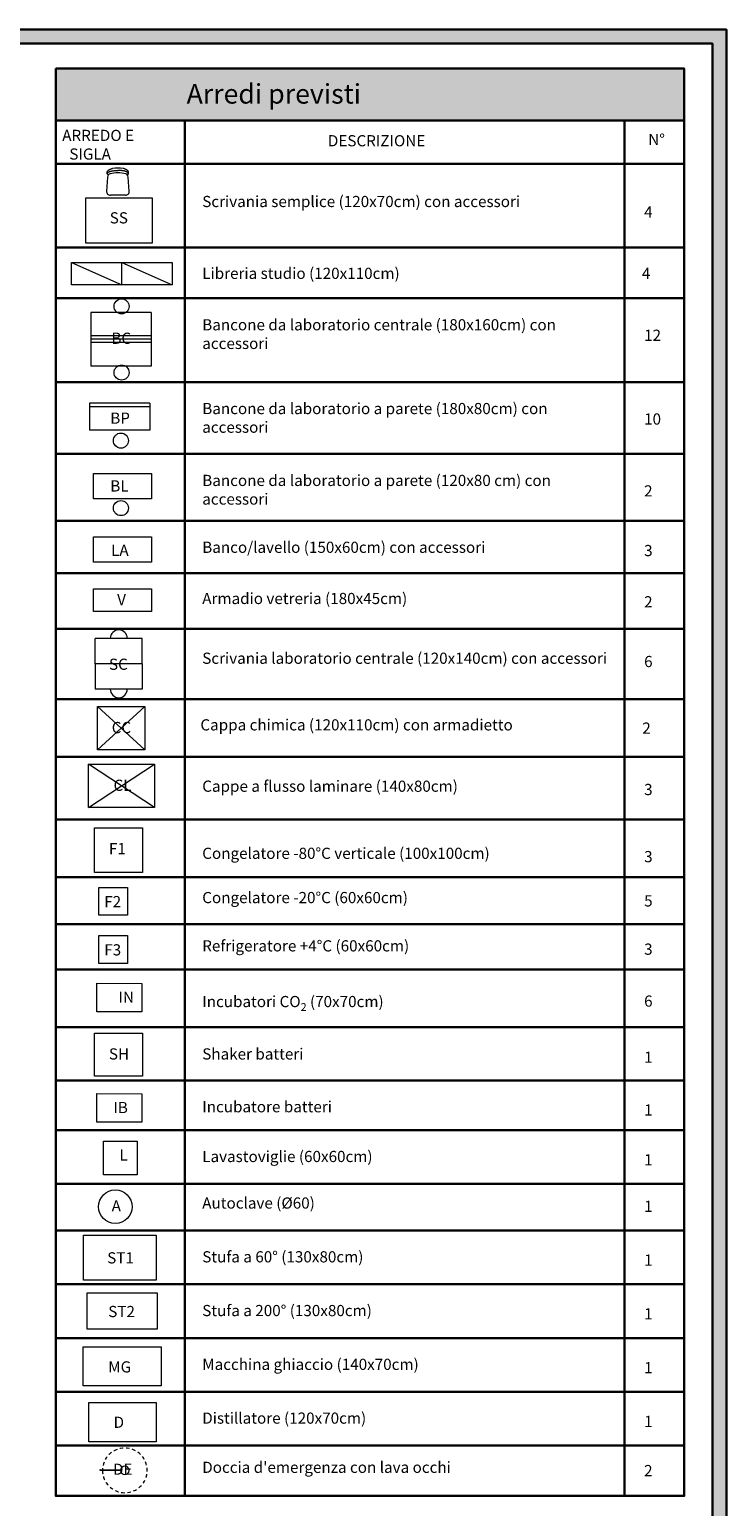
# Model space of a CAD drawing. Units: millimetres. Extents: x -2665 to 4580, y -253 to 1257.
# Drawn here: x 3114 to 3139, y 1098 to 1151 of the extents above; entities that cross this region are included whole.
import ezdxf

# ---------------------------------------------------------------- set-up
doc = ezdxf.new("R2010")
doc.units = ezdxf.units.MM
doc.linetypes.add('HIDDEN2', pattern=[0.1875, 0.125, -0.0625])
for name, color, linetype, lineweight, true_color in [('0_arredi', 7, 'Continuous', 5, 0x5c5c5c), ('0_lavaocchi', 7, 'Continuous', 5, 0x5c5c5c), ('0_Scritte', 7, 'Continuous', 15, 0x000000)]:
    doc.layers.add(name, color=color, linetype=linetype, lineweight=lineweight, true_color=true_color)
doc.layers.add('fincatura', color=7, linetype='Continuous', lineweight=30)
doc.styles.get("Standard").update_dxf_attribs({"font": 'arial.ttf'})

# ---------------------------------------------------------------- blocks, each defined once
blk = doc.blocks.new("seduta d'attesa operativa")
for p, q in [((-0.185, -0.162), (-0.204, -0.412)), ((0.204, -0.412), (0.185, -0.162)), ((0.134, -0.487), (-0.134, -0.487))]:
    blk.add_line(p, q)
for points in [[(-0.171, -0.124), (-0.175, -0.121), (-0.178, -0.118), (-0.181, -0.115), (-0.183, -0.112), (-0.186, -0.109), (-0.187, -0.106), (-0.189, -0.103), (-0.19, -0.1), (-0.19, -0.097), (-0.191, -0.094), (-0.192, -0.091), (-0.192, -0.088), (-0.192, -0.085), (-0.192, -0.082), (-0.192, -0.079), (-0.191, -0.076), (-0.191, -0.073), (-0.19, -0.069), (-0.189, -0.066), (-0.187, -0.063), (-0.186, -0.06), (-0.184, -0.057), (-0.183, -0.054), (-0.181, -0.052), (-0.179, -0.049), (-0.177, -0.047), (-0.174, -0.044), (-0.172, -0.042), (-0.169, -0.04), (-0.166, -0.037), (-0.162, -0.035), (-0.159, -0.032), (-0.155, -0.03), (-0.15, -0.027), (-0.145, -0.025), (-0.139, -0.022), (-0.131, -0.018), (-0.121, -0.015), (-0.109, -0.011), (-0.095, -0.006)], [(-0.184, -0.112), (-0.184, -0.105), (-0.184, -0.1), (-0.183, -0.095), (-0.183, -0.091), (-0.182, -0.088), (-0.181, -0.085), (-0.179, -0.083), (-0.178, -0.081), (-0.176, -0.078), (-0.174, -0.076), (-0.171, -0.074), (-0.169, -0.072), (-0.166, -0.071), (-0.162, -0.069), (-0.159, -0.067), (-0.155, -0.065), (-0.151, -0.064), (-0.146, -0.062), (-0.141, -0.06), (-0.136, -0.059), (-0.131, -0.057), (-0.126, -0.056), (-0.121, -0.054), (-0.116, -0.053), (-0.111, -0.052), (-0.105, -0.051), (-0.1, -0.05), (-0.094, -0.049), (-0.089, -0.049), (-0.083, -0.048), (-0.076, -0.047), (-0.069, -0.046), (-0.062, -0.046), (-0.054, -0.045), (-0.046, -0.044), (-0.038, -0.044), (-0.029, -0.043), (-0.019, -0.043), (-0.01, -0.043), (0, -0.043)], [(0.184, -0.112), (0.184, -0.105), (0.184, -0.1), (0.183, -0.095), (0.183, -0.091), (0.182, -0.088), (0.181, -0.085), (0.179, -0.083), (0.178, -0.081), (0.176, -0.078), (0.174, -0.076), (0.171, -0.074), (0.169, -0.072), (0.166, -0.071), (0.162, -0.069), (0.159, -0.067), (0.155, -0.065), (0.151, -0.064), (0.146, -0.062), (0.141, -0.06), (0.136, -0.059), (0.131, -0.057), (0.126, -0.056), (0.121, -0.054), (0.116, -0.053), (0.111, -0.052), (0.105, -0.051), (0.1, -0.05), (0.094, -0.049), (0.089, -0.049), (0.083, -0.048), (0.076, -0.047), (0.069, -0.046), (0.062, -0.046), (0.054, -0.045), (0.046, -0.044), (0.038, -0.044), (0.029, -0.043), (0.019, -0.043), (0.01, -0.043), (0, -0.043)], [(0.171, -0.124), (0.175, -0.121), (0.178, -0.118), (0.181, -0.115), (0.183, -0.112), (0.186, -0.109), (0.187, -0.106), (0.189, -0.103), (0.19, -0.1), (0.19, -0.097), (0.191, -0.094), (0.192, -0.091), (0.192, -0.088), (0.192, -0.085), (0.192, -0.082), (0.192, -0.079), (0.191, -0.076), (0.191, -0.073), (0.19, -0.069), (0.189, -0.066), (0.187, -0.063), (0.186, -0.06), (0.184, -0.057), (0.183, -0.054), (0.181, -0.052), (0.179, -0.049), (0.177, -0.047), (0.174, -0.044), (0.172, -0.042), (0.169, -0.04), (0.166, -0.037), (0.162, -0.035), (0.159, -0.032), (0.155, -0.03), (0.15, -0.027), (0.145, -0.025), (0.139, -0.022), (0.131, -0.018), (0.121, -0.015), (0.109, -0.011), (0.095, -0.006)]]:
    blk.add_lwpolyline(points)
for centre, radius, start, end in [((-0.115, -0.167), 0.07, 110.9096, 175.5987), ((0, -0.722), 0.636, 77.2589, 102.7411), ((0, -0.722), 0.722, 82.4375, 97.5625), ((0.115, -0.167), 0.07, 4.4013, 69.0904), ((-0.134, -0.417), 0.07, 175.5987, 270), ((0.134, -0.417), 0.07, 270, 4.4013)]:
    blk.add_arc(centre, radius, start, end)
blk = doc.blocks.new('A$C11250DC6')
at = {"layer": '0_arredi'}
blk.add_lwpolyline([(1340, 200), (540, 200), (540, 1400), (1340, 1400)], close=True, dxfattribs=at)
at = {"layer": '0_arredi', "xscale": -999.9999999982223, "yscale": 999.9999999982223, "zscale": 999.9999999982223, "rotation": 90}
blk.add_blockref("seduta d'attesa operativa", (0, 821), dxfattribs=at)
blk = doc.blocks.new('A$C7A2A2F84')
at = {"layer": '0_arredi'}
for points in [[(0, 1.157), (0.257, 1.463), (1.636, 0.306), (1.379, 0), (0, 1.157)], [(0.257, 1.463), (0.689, 0.579)], [(0.689, 0.579), (0.947, 0.885)], [(0.947, 0.885), (1.379, 0)]]:
    blk.add_lwpolyline(points, dxfattribs=at)
blk = doc.blocks.new('A$C1072587A')
at = {"layer": '0_lavaocchi'}
blk.add_lwpolyline([(0.736, 0.777), (0.736, 0.817), (0, 0.815), (0, 0.775)], close=True, dxfattribs=at)
at = {"layer": '0_lavaocchi', "linetype": 'HIDDEN2'}
blk.add_circle((0.886, 0.8), 0.8, dxfattribs=at)
at = {"layer": '0_lavaocchi'}
blk.add_circle((0.886, 0.8), 0.15, dxfattribs=at)

msp = doc.modelspace()

# ---------------------------------------------------------------- hatches: boundary and pattern name
at = {"transparency": 33554534}
h = msp.add_hatch(color=14, dxfattribs=at)
h.dxf.hatch_style = 1
h.paths.add_polyline_path([(3137.728, 1147.292), (3137.728, 1149.128), (3115.242, 1149.128), (3115.242, 1147.292)])
at = {"layer": 'fincatura', "lineweight": 0}
h = msp.add_hatch(color=14, dxfattribs=at)
h.dxf.hatch_style = 1
h.paths.add_polyline_path([(3139.239, 1066.445), (3139.239, 1066.945), (3049.92, 1066.945), (3049.92, 1150.045), (3138.739, 1150.045), (3138.739, 1096.145), (3139.239, 1096.145), (3139.239, 1150.545), (3049.42, 1150.545), (3049.42, 1066.445)])

# ---------------------------------------------------------------- linework, layer by layer
at = {"layer": '0_arredi'}
for p, q in [((3118.66, 1140.426), (3116.498, 1140.426)), ((3116.498, 1140.426), (3116.498, 1138.506)), ((3118.66, 1140.426), (3118.66, 1138.506)), ((3118.66, 1139.586), (3116.498, 1139.586)), ((3118.66, 1139.466), (3116.498, 1139.466)), ((3118.66, 1139.346), (3116.498, 1139.346)), ((3118.66, 1138.506), (3116.498, 1138.506)), ((3118.611, 1137.172), (3116.449, 1137.172)), ((3116.449, 1137.172), (3116.449, 1136.212)), ((3118.611, 1137.172), (3118.611, 1136.212)), ((3118.611, 1137.052), (3116.449, 1137.052)), ((3118.611, 1136.212), (3116.449, 1136.212)), ((3118.333, 1128.763), (3116.658, 1128.763)), ((3116.658, 1127.853), (3116.658, 1128.763)), ((3118.333, 1127.853), (3118.333, 1128.763)), ((3118.333, 1127.853), (3116.658, 1127.853)), ((3116.658, 1127.853), (3116.658, 1126.943)), ((3118.333, 1127.853), (3118.333, 1126.943)), ((3118.333, 1126.943), (3116.658, 1126.943))]:
    msp.add_line(p, q, dxfattribs=at)
for points in [[(3116.597, 1134.661), (3118.667, 1134.661), (3118.667, 1133.751), (3116.597, 1133.751)], [(3116.597, 1132.394), (3118.667, 1132.394), (3118.667, 1131.485), (3116.597, 1131.485)], [(3116.597, 1130.535), (3118.667, 1130.535), (3118.667, 1129.72), (3116.597, 1129.72)], [(3116.63, 1121.986), (3118.346, 1121.986), (3118.346, 1120.382), (3116.63, 1120.382)], [(3116.783, 1119.855), (3117.806, 1119.855), (3117.806, 1118.86), (3116.783, 1118.86)], [(3116.783, 1118.129), (3117.806, 1118.129), (3117.806, 1117.134), (3116.783, 1117.134)], [(3116.715, 1116.422), (3118.321, 1116.417), (3118.316, 1115.4), (3116.71, 1115.406)], [(3116.63, 1114.64), (3118.346, 1114.64), (3118.346, 1113.104), (3116.63, 1113.104)], [(3116.715, 1112.475), (3118.321, 1112.469), (3118.316, 1111.452), (3116.71, 1111.458)], [(3116.95, 1110.774), (3118.15, 1110.774), (3118.15, 1109.574), (3116.95, 1109.574)], [(3118.836, 1105.806), (3116.236, 1105.806), (3116.236, 1107.406), (3118.836, 1107.406)], [(3118.869, 1104.048), (3116.369, 1104.048), (3116.369, 1105.348), (3118.869, 1105.348)], [(3119.018, 1103.417), (3119.018, 1102.017), (3116.218, 1102.017), (3116.218, 1103.417)], [(3118.829, 1101.42), (3118.829, 1100.02), (3116.429, 1100.02), (3116.429, 1101.42)]]:
    msp.add_lwpolyline(points, close=True, dxfattribs=at)
for points in [[(3118.426, 1124.774), (3116.734, 1124.774), (3116.734, 1126.326), (3118.426, 1126.326), (3118.426, 1124.774)], [(3116.734, 1124.774), (3118.426, 1126.326)], [(3118.426, 1124.774), (3116.734, 1126.326)], [(3118.772, 1122.708), (3116.408, 1122.708), (3116.408, 1124.259), (3118.772, 1124.259), (3118.772, 1122.708)], [(3116.408, 1122.708), (3118.772, 1124.259)], [(3118.772, 1122.708), (3116.408, 1124.259)]]:
    msp.add_lwpolyline(points, dxfattribs=at)
for centre, radius in [((3117.598, 1140.641), 0.27), ((3117.598, 1138.272), 0.27), ((3117.574, 1135.838), 0.27), ((3117.574, 1133.424), 0.27), ((3117.375, 1108.429), 0.6)]:
    msp.add_circle(centre, radius, dxfattribs=at)
for centre, start, end in [((3117.496, 1128.763), 360, 180), ((3117.496, 1126.943), 180, 360)]:
    msp.add_arc(centre, 0.302, start, end, dxfattribs=at)
at = {"layer": 'fincatura', "color": 14}
for p, q in [((3137.728, 1147.292), (3115.242, 1147.292)), ((3119.862, 1147.292), (3119.862, 1098.08)), ((3135.594, 1147.292), (3135.594, 1098.08)), ((3137.728, 1140.931), (3115.242, 1140.931))]:
    msp.add_line(p, q, dxfattribs=at)
for points in [[(3139.239, 1096.145), (3139.239, 1150.545), (3049.42, 1150.545), (3049.42, 1066.445), (3139.239, 1066.445)], [(3138.739, 1096.145), (3138.739, 1150.045), (3049.92, 1150.045), (3049.92, 1066.945), (3139.239, 1066.945)], [(3115.242, 1145.745), (3137.728, 1145.745)], [(3115.242, 1142.747), (3137.728, 1142.747)], [(3115.242, 1137.933), (3137.728, 1137.933)], [(3115.242, 1135.363), (3137.728, 1135.363)], [(3115.242, 1132.965), (3137.728, 1132.965)], [(3115.242, 1131.096), (3137.728, 1131.096)], [(3115.242, 1129.106), (3137.728, 1129.106)], [(3115.242, 1126.585), (3137.728, 1126.585)], [(3115.242, 1124.525), (3137.728, 1124.525)], [(3115.242, 1122.277), (3137.728, 1122.277)], [(3115.242, 1120.217), (3137.728, 1120.217)], [(3115.242, 1118.539), (3137.728, 1118.539)], [(3115.242, 1116.911), (3137.728, 1116.911)], [(3115.242, 1114.852), (3137.728, 1114.852)], [(3115.242, 1112.947), (3137.728, 1112.947)], [(3115.242, 1111.167), (3137.728, 1111.167)], [(3115.242, 1109.244), (3137.728, 1109.244)], [(3115.242, 1107.578), (3137.728, 1107.578)], [(3115.242, 1105.654), (3137.728, 1105.654)], [(3115.242, 1103.731), (3137.728, 1103.731)], [(3115.242, 1101.807), (3137.728, 1101.807)], [(3115.242, 1099.883), (3137.728, 1099.883)]]:
    msp.add_lwpolyline(points, dxfattribs=at)
msp.add_lwpolyline([(3115.242, 1149.151), (3137.728, 1149.151), (3137.728, 1098.08), (3115.242, 1098.08)], close=True, dxfattribs=at)

# ---------------------------------------------------------------- block references
at = {"layer": '0_arredi'}
for name, p, xscale, yscale, zscale, rotation in [('A$C11250DC6', (3119.107, 1145.59), -0.002, 0.002, 0.002, 90), ('A$C7A2A2F84', (3117.295, 1139.634), 1.999999999999999, 1.999999999999999, 1.999999999999999, 39.99999999787755)]:
    msp.add_blockref(name, p, dxfattribs=dict(at, xscale=xscale, yscale=yscale, zscale=zscale, rotation=rotation))
at = {"layer": '0_lavaocchi', "xscale": -1, "rotation": 179.6465392694317}
msp.add_blockref('A$C1072587A', (3116.833, 1099.801), dxfattribs=at)

# ---------------------------------------------------------------- texts
at = {"layer": '0_Scritte', "char_height": 0.4, "attachment_point": 1}
for s, width, insert in [('\\A1;\\pi6.4022;{\\H1.75x;Arredi previsti}', 18.71563, (3117.363, 1148.595)), ('\\A1;\\pi0.78706;ARREDO E \\P\\pi1.4205;SIGLA', 4.46279, (3115.159, 1146.958)), ('\\A1;DESCRIZIONE', 14.50446, (3124.978, 1146.767)), ('\\A1;N°', 14.50446, (3136.441, 1146.811)), ('\\A1;Scrivania semplice (120x70cm) con accessori', 14.50446, (3120.483, 1144.593)), ('\\A1;SS', 11.01186, (3117.174, 1144.008)), ('\\A1;4', 11.01186, (3136.293, 1144.218)), ('\\A1;Libreria studio (120x110cm) ', 11.01186, (3120.483, 1142.023)), ('\\A1;4', 11.01186, (3136.214, 1142.023)), ('\\A1;Bancone da laboratorio centrale (180x160cm) con accessori {\\H1.0043x; }', 14.50446, (3120.483, 1140.183)), ('\\A1;12', 11.01186, (3136.293, 1139.808)), ('\\A1;BC', 11.01186, (3117.233, 1139.7)), ('\\A1;Bancone da laboratorio a parete (180x80cm) con accessori {\\H1.0043x; }', 14.50446, (3120.483, 1137.185)), ('\\A1;BP', 11.01186, (3117.193, 1136.843)), ('\\A1;10', 11.01186, (3136.293, 1136.81)), ('\\A1;Bancone da laboratorio a parete (120x80 cm) con accessori ', 14.50446, (3120.483, 1134.614)), ('\\A1;BL', 11.01186, (3117.193, 1134.416)), ('\\A1;2', 11.01186, (3136.293, 1134.239)), ('\\A1;LA', 11.01186, (3117.222, 1132.114)), ('\\A1;Banco/lavello (150x60cm) con accessori ', 14.50446, (3120.483, 1132.222)), ('\\A1;3', 11.01186, (3136.293, 1132.105)), ('\\A1;V', 11.01186, (3117.439, 1130.349)), ('\\A1;Armadio vetreria (180x45cm) ', 14.50446, (3120.483, 1130.39)), ('\\A1;2', 11.01186, (3136.293, 1130.272)), ('\\A1;Scrivania laboratorio centrale (120x140cm) con accessori', 14.50446, (3120.483, 1128.252)), ('\\A1;SC', 11.01186, (3117.147, 1128.037)), ('\\A1;6', 11.01186, (3136.293, 1128.134)), ('\\A1;CC', 11.01186, (3117.244, 1125.773)), ('\\A1;Cappa chimica (120x110cm) con armadietto', 14.50446, (3120.417, 1125.869)), ('\\A1;2', 11.01186, (3136.228, 1125.752)), ('\\A1;CL', 11.01186, (3117.31, 1123.707)), ('\\A1;Cappe a flusso laminare (140x80cm)', 14.50446, (3120.483, 1123.674)), ('\\A1;3', 11.01186, (3136.293, 1123.556)), ('\\A1;F1', 11.01186, (3117.144, 1121.441)), ('\\A1;Congelatore -80°C verticale (100x100cm)', 14.50446, (3120.483, 1121.273)), ('\\A1;3', 11.01186, (3136.293, 1121.155)), ('\\A1;Congelatore -20°C (60x60cm) ', 14.50446, (3120.483, 1119.689)), ('\\A1;F2', 11.01186, (3116.978, 1119.545)), ('\\A1;5', 11.01186, (3136.293, 1119.571)), ('\\A1;F3', 11.01186, (3116.978, 1117.819)), ('\\A1;Refrigeratore +4°C (60x60cm)', 14.50446, (3120.483, 1117.962)), ('\\A1;3', 11.01186, (3136.293, 1117.844)), ('\\A1;IN', 11.01186, (3117.487, 1116.126)), ('\\A1;Incubatori CO{\\H0.7x;\\S^ 2;\\H1.4286x; (70x70cm)}', 14.50446, (3120.483, 1116.105)), ('\\A1;6', 11.01186, (3136.293, 1115.987)), ('\\A1;SH', 11.01186, (3117.144, 1114.095)), ('\\A1;Shaker batteri', 14.50446, (3120.483, 1114.095)), ('\\A1;1', 11.01186, (3136.293, 1113.977)), ('\\A1;IB', 11.01186, (3117.304, 1112.178)), ('\\A1;Incubatore batteri', 14.50446, (3120.483, 1112.206)), ('\\A1;1', 11.01186, (3136.293, 1112.088)), ('\\A1;L', 11.01186, (3117.519, 1110.48)), ('\\A1;Lavastoviglie (60x60cm) ', 14.50446, (3120.483, 1110.426)), ('\\A1;1', 11.01186, (3136.293, 1110.309)), ('\\A1;A', 11.01186, (3117.242, 1108.659)), ('\\A1;Autoclave (%%C60)', 14.50446, (3120.483, 1108.761)), ('\\A1;1', 11.01186, (3136.293, 1108.643)), ('\\A1;ST1', 11.01186, (3117.083, 1106.799)), ('\\A1;Stufa a 60° (130x80cm)', 14.50446, (3120.483, 1106.837)), ('\\A1;1', 11.01186, (3136.293, 1106.72)), ('\\A1;Stufa a 200° (130x80cm)', 14.50446, (3120.483, 1104.914)), ('\\A1;ST2', 11.01186, (3117.12, 1104.879)), ('\\A1;1', 11.01186, (3136.293, 1104.796)), ('\\A1;MG', 11.01186, (3117.12, 1102.898)), ('\\A1;Macchina ghiaccio (140x70cm)', 14.50446, (3120.483, 1102.99)), ('\\A1;1', 11.01186, (3136.293, 1102.872)), ('\\A1;D', 11.01186, (3117.311, 1100.917)), ('\\A1;Distillatore (120x70cm)', 14.50446, (3120.483, 1101.066)), ('\\A1;1', 11.01186, (3136.293, 1100.948)), ('\\A1;DE', 11.01186, (3117.289, 1099.238)), ("Doccia d'emergenza con lava occhi", 14.50446, (3120.483, 1099.306)), ('\\A1;2', 11.01186, (3136.293, 1099.188))]:
    msp.add_mtext_dynamic_manual_height_columns(s, width=width, gutter_width=12.5, heights=[0], dxfattribs=dict(at, insert=insert))

doc.saveas('drawing.dxf')
